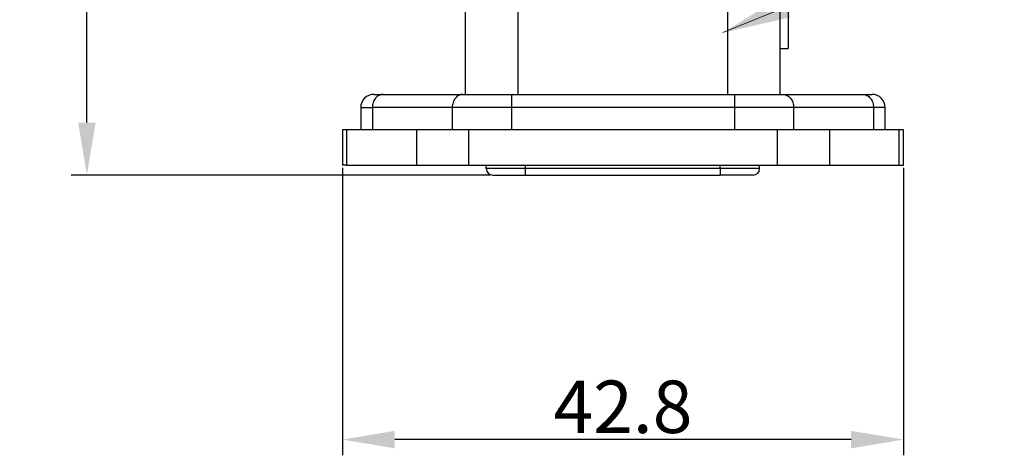
# Model space of a CAD drawing. Units: inches. Extents: x 3437 to 8777, y -2602 to -2282.
# Drawn here: x 8387 to 8462, y -2489 to -2456 of the extents above; entities that cross this region are included whole.
import ezdxf

# ---------------------------------------------------------------- set-up
doc = ezdxf.new("R2010")
doc.units = ezdxf.units.IN
doc.header["$MEASUREMENT"] = 0
doc.layers.add('1', color=7, linetype='Continuous')
doc.layers.add('DIM', color=3, linetype='Continuous', lineweight=15)
doc.layers.add('Hat', color=6, linetype='Continuous', lineweight=9)
doc.styles.get("Standard").update_dxf_attribs({"font": 'txt', "width": 0.95})
doc.dimstyles.new('01', dxfattribs={"dimtxt": 5, "dimasz": 4, "dimexe": 1.2, "dimexo": 0.2, "dimgap": 0.5, "dimtad": 1, "dimdec": 1, "dimdsep": 46, "dimtxsty": 'Standard', "dimcen": 0, "dimclrd": 1, "dimclre": 6, "dimclrt": 4, "dimazin": 2, "dimtfac": 1, "dimtdec": 1, "dimtofl": 0, "dimtmove": 0, "dimatfit": 3, "dimfxl": 1, "dimtolj": 1, "dimtzin": 0, "dimarcsym": 0})
doc.dimstyles.new('02', dxfattribs={"dimscale": 0.65, "dimtxt": 10, "dimasz": 8, "dimexe": 3, "dimexo": 0, "dimgap": 3, "dimtad": 1, "dimdsep": 46, "dimtxsty": 'Standard', "dimcen": 0, "dimclrd": 6, "dimclre": 6, "dimclrt": 2, "dimazin": 2, "dimtp": 0.01, "dimtm": 1e-09, "dimtfac": 0.7, "dimtofl": 0, "dimtmove": 0, "dimatfit": 3, "dimfxl": 1, "dimtolj": 1, "dimlwd": 5, "dimlwe": 5, "dimarcsym": 0})

# ---------------------------------------------------------------- blocks, each defined once
blk = doc.blocks.new('*D181')
at = {"layer": 'Defpoints', "color": 0, "lineweight": 0}
for p in [(8411.788, -2466.735), (8454.585, -2466.735), (8411.788, -2487.663)]:
    blk.add_point(p, dxfattribs=at)
at = {"layer": 'DIM', "color": 6, "lineweight": -2}
for p, q in [((8411.788, -2466.935), (8411.788, -2488.863)), ((8454.585, -2466.935), (8454.585, -2488.863))]:
    blk.add_line(p, q, dxfattribs=at)
at = {"layer": 'DIM', "color": 1, "lineweight": -2}
blk.add_line((8450.585, -2487.663), (8415.788, -2487.663), dxfattribs=at)
at = {"layer": 'DIM', "color": 1, "lineweight": 0}
for points in [[(8415.788, -2486.996), (8415.788, -2488.329), (8411.788, -2487.663)], [(8450.585, -2488.329), (8450.585, -2486.996), (8454.585, -2487.663)]]:
    blk.add_solid(points, dxfattribs=at)
at = {"layer": 'DIM', "color": 4, "lineweight": 5, "insert": (8433.186, -2485.163), "char_height": 4, "attachment_point": 5}
blk.add_mtext('\\A1;42.8', dxfattribs=at)
blk = doc.blocks.new('*D182')
at = {"layer": 'Defpoints', "color": 0, "lineweight": 0}
for p in [(8392.305, -2390.092), (8414.438, -2390.092), (8423.258, -2467.485)]:
    blk.add_point(p, dxfattribs=at)
at = {"layer": 'DIM', "color": 6, "lineweight": -2}
for p, q in [((8414.238, -2390.092), (8391.105, -2390.092)), ((8423.058, -2467.485), (8391.105, -2467.485))]:
    blk.add_line(p, q, dxfattribs=at)
at = {"layer": 'DIM', "color": 1, "lineweight": -2}
blk.add_line((8392.305, -2463.485), (8392.305, -2394.092), dxfattribs=at)
at = {"layer": 'DIM', "color": 1, "lineweight": 0}
for points in [[(8392.972, -2394.092), (8391.638, -2394.092), (8392.305, -2390.092)], [(8391.638, -2463.485), (8392.972, -2463.485), (8392.305, -2467.485)]]:
    blk.add_solid(points, dxfattribs=at)
at = {"layer": 'DIM', "color": 4, "lineweight": 5, "insert": (8389.805, -2428.789), "char_height": 4, "attachment_point": 5, "rotation": 90}
blk.add_mtext('\\A1;77.4', dxfattribs=at)

msp = doc.modelspace()

# ---------------------------------------------------------------- linework, layer by layer
at = {"layer": '1', "color": 7, "linetype": 'Continuous', "lineweight": 25}
for p, q in [((8421.186, -2461.335), (8421.186, -2444.685)), ((8425.186, -2461.335), (8425.186, -2444.685)), ((8445.186, -2461.335), (8445.186, -2444.685)), ((8441.186, -2461.335), (8441.186, -2448.884)), ((8445.786, -2450.335), (8445.786, -2457.835)), ((8414.898, -2461.335), (8420.988, -2461.335)), ((8424.686, -2461.335), (8441.687, -2461.335)), ((8445.385, -2461.335), (8451.474, -2461.335)), ((8413.186, -2462.335), (8414.077, -2462.335)), ((8413.186, -2462.335), (8413.186, -2464.035)), ((8414.077, -2462.335), (8414.077, -2464.035)), ((8420.166, -2462.335), (8414.077, -2462.335)), ((8420.166, -2462.335), (8420.166, -2464.035)), ((8424.686, -2462.335), (8420.166, -2462.335)), ((8441.686, -2462.335), (8424.686, -2462.335)), ((8424.686, -2462.335), (8424.686, -2464.035)), ((8446.206, -2462.335), (8441.686, -2462.335)), ((8441.686, -2462.335), (8441.686, -2464.035)), ((8452.296, -2462.335), (8446.206, -2462.335)), ((8446.206, -2462.335), (8446.206, -2464.035)), ((8453.186, -2462.335), (8452.296, -2462.335)), ((8452.296, -2462.335), (8452.296, -2464.035)), ((8453.186, -2464.035), (8453.186, -2462.335)), ((8412.106, -2464.035), (8411.788, -2464.035)), ((8411.788, -2464.035), (8411.788, -2466.735)), ((8417.433, -2464.035), (8412.106, -2464.035)), ((8412.106, -2464.035), (8412.106, -2466.735)), ((8421.419, -2464.035), (8417.433, -2464.035)), ((8417.433, -2464.035), (8417.433, -2466.735)), ((8444.953, -2464.035), (8421.419, -2464.035)), ((8421.419, -2464.035), (8421.419, -2466.735)), ((8448.94, -2464.035), (8444.953, -2464.035)), ((8444.953, -2464.035), (8444.953, -2466.735)), ((8454.266, -2464.035), (8448.94, -2464.035)), ((8448.94, -2464.035), (8448.94, -2466.735)), ((8454.585, -2464.035), (8454.266, -2464.035)), ((8454.266, -2466.735), (8454.266, -2464.035)), ((8454.585, -2466.735), (8454.585, -2464.035)), ((8412.106, -2466.735), (8411.788, -2466.735)), ((8412.106, -2466.735), (8417.433, -2466.735)), ((8417.433, -2466.735), (8421.419, -2466.735)), ((8421.419, -2466.735), (8444.953, -2466.735)), ((8425.759, -2466.985), (8425.759, -2466.735)), ((8440.61, -2466.985), (8440.61, -2466.735)), ((8444.953, -2466.735), (8448.94, -2466.735)), ((8448.94, -2466.735), (8454.266, -2466.735)), ((8454.266, -2466.735), (8454.585, -2466.735)), ((8423.258, -2467.485), (8425.758, -2467.485)), ((8440.61, -2466.985), (8425.758, -2466.985)), ((8425.758, -2467.485), (8425.758, -2466.985)), ((8425.758, -2467.485), (8440.61, -2467.485)), ((8440.61, -2466.985), (8440.61, -2467.485)), ((8443.11, -2467.485), (8440.61, -2467.485))]:
    msp.add_line(p, q, dxfattribs=at)
for centre, radius, start, end in [((8414.186, -2462.335), 1, 90, 180), ((8452.186, -2462.335), 1, 0, 90), ((8423.258, -2466.985), 0.5, 180, 270), ((8443.11, -2466.985), 0.5, 270, 360)]:
    msp.add_arc(centre, radius, start, end, dxfattribs=at)
for points, knots in [([(8445.186, -2457.835), (8445.198, -2457.835), (8445.221, -2457.835), (8445.255, -2457.835), (8445.289, -2457.835), (8445.322, -2457.835), (8445.355, -2457.835), (8445.387, -2457.835), (8445.419, -2457.835), (8445.45, -2457.835), (8445.481, -2457.835), (8445.511, -2457.835), (8445.541, -2457.835), (8445.57, -2457.835), (8445.599, -2457.835), (8445.627, -2457.835), (8445.655, -2457.835), (8445.682, -2457.835), (8445.709, -2457.835), (8445.735, -2457.835), (8445.761, -2457.835), (8445.778, -2457.835), (8445.786, -2457.835)], [0, 0, 0, 0, 0.05385, 0.107271, 0.160267, 0.212842, 0.264998, 0.316739, 0.36807, 0.418994, 0.469515, 0.519638, 0.569366, 0.618705, 0.667659, 0.716234, 0.764433, 0.812263, 0.859729, 0.906837, 0.953592, 1, 1, 1, 1]), ([(8414.898, -2461.335), (8414.845, -2461.335), (8414.791, -2461.342), (8414.685, -2461.367), (8414.634, -2461.386), (8414.534, -2461.436), (8414.487, -2461.467), (8414.397, -2461.54), (8414.355, -2461.582), (8414.279, -2461.674), (8414.245, -2461.725), (8414.185, -2461.834), (8414.16, -2461.892), (8414.119, -2462.013), (8414.103, -2462.076), (8414.082, -2462.204), (8414.077, -2462.27), (8414.077, -2462.335)], [0, 0, 0, 0, 0.125, 0.125, 0.25, 0.25, 0.375, 0.375, 0.5, 0.5, 0.625, 0.625, 0.75, 0.75, 0.875, 0.875, 1, 1, 1, 1]), ([(8414.186, -2461.335), (8414.186, -2461.335), (8414.186, -2461.335), (8414.186, -2461.335), (8414.21, -2461.335), (8414.28, -2461.335), (8414.325, -2461.335), (8414.346, -2461.335), (8414.361, -2461.335), (8414.369, -2461.335), (8414.498, -2461.335), (8414.672, -2461.335), (8414.898, -2461.335)], [0, 0, 0, 0, 0.000044, 0.000044, 0.250033, 0.375027, 0.437525, 0.468773, 0.468773, 0.500022, 0.500022, 1, 1, 1, 1]), ([(8420.988, -2461.335), (8420.934, -2461.335), (8420.88, -2461.342), (8420.775, -2461.367), (8420.723, -2461.386), (8420.624, -2461.436), (8420.576, -2461.467), (8420.486, -2461.54), (8420.445, -2461.582), (8420.369, -2461.674), (8420.334, -2461.725), (8420.275, -2461.834), (8420.249, -2461.892), (8420.208, -2462.013), (8420.192, -2462.076), (8420.171, -2462.204), (8420.166, -2462.27), (8420.166, -2462.335)], [0, 0, 0, 0, 0.125, 0.125, 0.25, 0.25, 0.375, 0.375, 0.5, 0.5, 0.625, 0.625, 0.75, 0.75, 0.875, 0.875, 1, 1, 1, 1]), ([(8420.988, -2461.335), (8421.09, -2461.335), (8421.255, -2461.335), (8421.468, -2461.335), (8421.564, -2461.335), (8421.629, -2461.335), (8421.661, -2461.335), (8421.971, -2461.335), (8422.272, -2461.335), (8422.762, -2461.335), (8423.013, -2461.335), (8423.316, -2461.335), (8423.449, -2461.335), (8423.537, -2461.335), (8423.583, -2461.335), (8423.974, -2461.335), (8424.327, -2461.335), (8424.686, -2461.335)], [0, 0, 0, 0, 0.125, 0.1875, 0.21875, 0.21875, 0.25, 0.25, 0.5, 0.5, 0.625, 0.6875, 0.71875, 0.71875, 0.75, 0.75, 1, 1, 1, 1]), ([(8424.686, -2461.335), (8424.686, -2461.335), (8424.686, -2461.342), (8424.686, -2461.367), (8424.686, -2461.386), (8424.686, -2461.436), (8424.686, -2461.467), (8424.686, -2461.54), (8424.686, -2461.582), (8424.686, -2461.674), (8424.686, -2461.725), (8424.686, -2461.834), (8424.686, -2461.892), (8424.686, -2462.013), (8424.686, -2462.076), (8424.686, -2462.204), (8424.686, -2462.27), (8424.686, -2462.335)], [0, 0, 0, 0, 0.124328, 0.124328, 0.249424, 0.249424, 0.37452, 0.37452, 0.499616, 0.499616, 0.624712, 0.624712, 0.749808, 0.749808, 0.874904, 0.874904, 1, 1, 1, 1]), ([(8441.687, -2461.335), (8441.686, -2461.335), (8441.686, -2461.342), (8441.686, -2461.367), (8441.686, -2461.386), (8441.686, -2461.436), (8441.686, -2461.467), (8441.686, -2461.54), (8441.686, -2461.582), (8441.686, -2461.674), (8441.686, -2461.725), (8441.686, -2461.834), (8441.686, -2461.892), (8441.686, -2462.013), (8441.686, -2462.076), (8441.686, -2462.204), (8441.686, -2462.27), (8441.686, -2462.335)], [0, 0, 0, 0, 0.125, 0.125, 0.25, 0.25, 0.375, 0.375, 0.5, 0.5, 0.625, 0.625, 0.75, 0.75, 0.875, 0.875, 1, 1, 1, 1]), ([(8441.687, -2461.335), (8441.866, -2461.335), (8442.132, -2461.335), (8442.44, -2461.335), (8442.571, -2461.335), (8442.659, -2461.335), (8442.701, -2461.335), (8443.104, -2461.335), (8443.447, -2461.335), (8443.937, -2461.335), (8444.172, -2461.335), (8444.43, -2461.335), (8444.537, -2461.335), (8444.608, -2461.335), (8444.644, -2461.335), (8444.944, -2461.335), (8445.18, -2461.335), (8445.385, -2461.335)], [0, 0, 0, 0, 0.125, 0.1875, 0.21875, 0.21875, 0.25, 0.25, 0.5, 0.5, 0.625, 0.6875, 0.71875, 0.71875, 0.75, 0.75, 1, 1, 1, 1]), ([(8445.385, -2461.335), (8445.438, -2461.335), (8445.492, -2461.342), (8445.598, -2461.367), (8445.649, -2461.386), (8445.749, -2461.436), (8445.796, -2461.467), (8445.886, -2461.54), (8445.928, -2461.582), (8446.004, -2461.674), (8446.038, -2461.725), (8446.098, -2461.834), (8446.123, -2461.892), (8446.164, -2462.013), (8446.18, -2462.076), (8446.201, -2462.204), (8446.206, -2462.27), (8446.206, -2462.335)], [0, 0, 0, 0, 0.125, 0.125, 0.25, 0.25, 0.375, 0.375, 0.5, 0.5, 0.625, 0.625, 0.75, 0.75, 0.875, 0.875, 1, 1, 1, 1]), ([(8451.474, -2461.335), (8451.587, -2461.335), (8451.737, -2461.335), (8451.878, -2461.335), (8451.94, -2461.335), (8451.964, -2461.335), (8451.98, -2461.335), (8451.988, -2461.335), (8452.123, -2461.335), (8452.186, -2461.335), (8452.186, -2461.335)], [0, 0, 0, 0, 0.250008, 0.375013, 0.437515, 0.468766, 0.468766, 0.500017, 0.500017, 1, 1, 1, 1]), ([(8451.474, -2461.335), (8451.528, -2461.335), (8451.582, -2461.342), (8451.687, -2461.367), (8451.739, -2461.386), (8451.838, -2461.436), (8451.886, -2461.467), (8451.975, -2461.54), (8452.017, -2461.582), (8452.093, -2461.674), (8452.127, -2461.725), (8452.187, -2461.834), (8452.213, -2461.892), (8452.254, -2462.013), (8452.269, -2462.076), (8452.29, -2462.204), (8452.296, -2462.27), (8452.296, -2462.335)], [0, 0, 0, 0, 0.125, 0.125, 0.25, 0.25, 0.375, 0.375, 0.5, 0.5, 0.625, 0.625, 0.75, 0.75, 0.875, 0.875, 1, 1, 1, 1]), ([(8425.758, -2466.985), (8425.562, -2466.985), (8425.366, -2466.985), (8424.981, -2466.985), (8424.792, -2466.985), (8424.429, -2466.985), (8424.255, -2466.985), (8423.928, -2466.985), (8423.776, -2466.985), (8423.498, -2466.985), (8423.373, -2466.985), (8423.155, -2466.985), (8423.062, -2466.985), (8422.911, -2466.985), (8422.854, -2466.985), (8422.777, -2466.985), (8422.758, -2466.985), (8422.758, -2466.985)], [0, 0, 0, 0, 0.125006, 0.125006, 0.250013, 0.250013, 0.375019, 0.375019, 0.500025, 0.500025, 0.625032, 0.625032, 0.750038, 0.750038, 0.875044, 0.875044, 1, 1, 1, 1]), ([(8443.61, -2466.985), (8443.61, -2466.985), (8443.591, -2466.985), (8443.514, -2466.985), (8443.457, -2466.985), (8443.307, -2466.985), (8443.214, -2466.985), (8442.995, -2466.985), (8442.87, -2466.985), (8442.593, -2466.985), (8442.44, -2466.985), (8442.114, -2466.985), (8441.94, -2466.985), (8441.577, -2466.985), (8441.388, -2466.985), (8441.003, -2466.985), (8440.807, -2466.985), (8440.61, -2466.985)], [0, 0, 0, 0, 0.125, 0.125, 0.25, 0.25, 0.375, 0.375, 0.5, 0.5, 0.625, 0.625, 0.75, 0.75, 0.875, 0.875, 1, 1, 1, 1])]:
    msp.add_open_spline(points, degree=3, knots=knots, dxfattribs=at)
for points in [[(8422.761, -2466.985), (8422.761, -2466.902), (8422.761, -2466.818), (8422.761, -2466.735)], [(8443.611, -2466.985), (8443.611, -2466.902), (8443.611, -2466.818), (8443.611, -2466.735)]]:
    msp.add_open_spline(points, degree=3, dxfattribs=at)

# ---------------------------------------------------------------- dimensions: what is measured, and where the dimension line sits
at = {"layer": 'DIM', "lineweight": 5}
dim = msp.add_linear_dim(base=(8392.305, -2390.092), p1=(8423.258, -2467.485), p2=(8414.438, -2390.092), angle=90, dimstyle='01', override={"dimtxt": 4}, dxfattribs=at)
dim.commit()
dim.dimension.update_dxf_attribs({"geometry": '*D182', "text_midpoint": (8389.805, -2428.789)})
dim = msp.add_linear_dim(base=(8411.788, -2487.663), p1=(8454.585, -2466.735), p2=(8411.788, -2466.735), dimstyle='01', override={"dimtxt": 4}, dxfattribs=at)
dim.commit()
dim.dimension.update_dxf_attribs({"geometry": '*D181', "text_midpoint": (8433.186, -2485.163)})

# ---------------------------------------------------------------- leaders
at = {"layer": 'Hat', "color": 2, "lineweight": 0}
msp.add_leader([(8440.815, -2456.625), (8460.374, -2448.653), (8469.03, -2448.653)], dimstyle='02', override={"dimgap": 3, "dimtad": 0}, dxfattribs=at)

doc.saveas('drawing.dxf')
